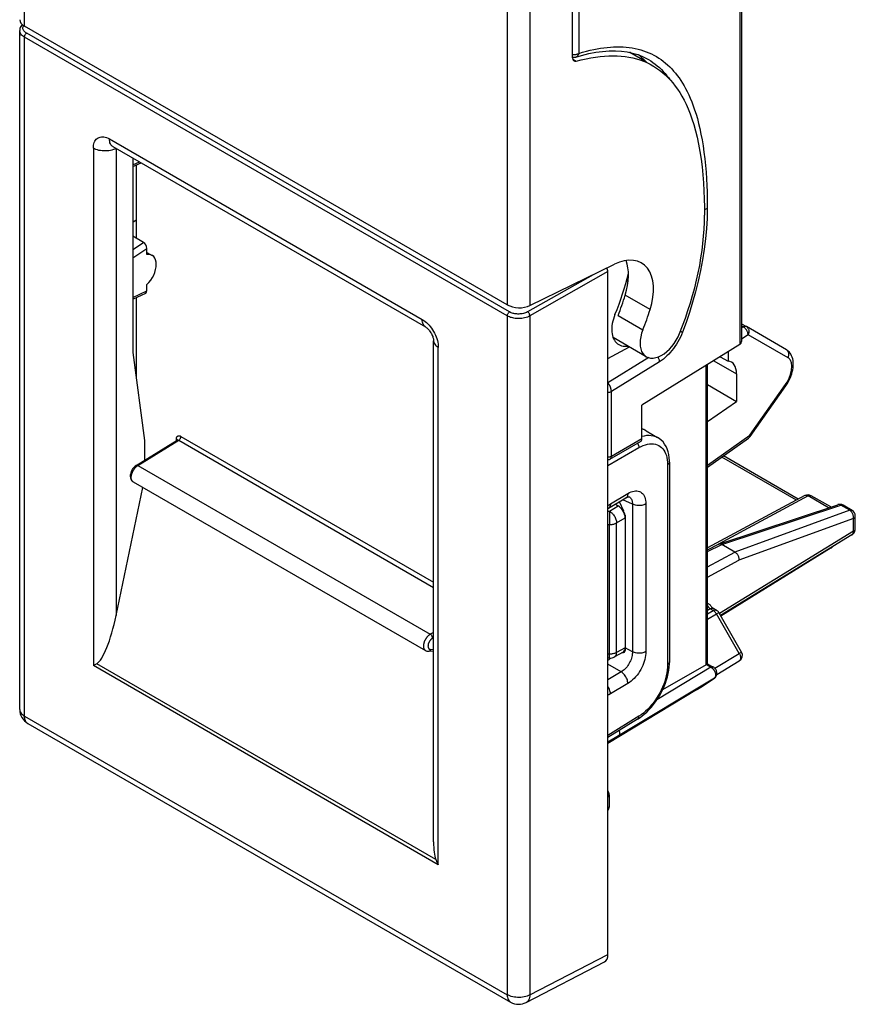
# Model space of a CAD drawing. Units: millimetres. Extents: x 130.4 to 156.1, y 93.8 to 147.1.
# Drawn here: x 130.4 to 156.1, y 93.8 to 124.1 of the extents above; entities that cross this region are included whole.
import ezdxf

# ---------------------------------------------------------------- set-up
doc = ezdxf.new("R2010")
doc.units = ezdxf.units.MM
doc.header["$LTSCALE"] = 16.335
doc.layers.get('0').update_dxf_attribs({"linetype": 'CONTINUOUS'})
for name, color, linetype in [('ASSI', 7, 'CONTINUOUS'), ('DRAFT', 7, 'CONTINUOUS'), ('RACCORDO', 7, 'CONTINUOUS')]:
    doc.layers.add(name, color=color, linetype=linetype)

msp = doc.modelspace()

# ---------------------------------------------------------------- linework, layer by layer
at = {"color": 7, "linetype": 'CONTINUOUS'}
for p, q in [((130.393, 102.867), (130.393, 123.783)), ((130.643, 102.434), (145.511, 93.849)), ((145.991, 93.839), (148.399, 95.087))]:
    msp.add_line(p, q, dxfattribs=at)
at = {"color": 250, "linetype": 'CONTINUOUS'}
for p, q in [((130.539, 102.663), (145.407, 94.078)), ((146.105, 94.073), (148.509, 95.319))]:
    msp.add_line(p, q, dxfattribs=at)
for points in [[(130.393, 102.867), (130.394, 102.848), (130.4, 102.818), (130.411, 102.789), (130.428, 102.761), (130.449, 102.734), (130.475, 102.709), (130.505, 102.685), (130.539, 102.663)], [(130.643, 102.434), (130.627, 102.444), (130.604, 102.464), (130.585, 102.489), (130.569, 102.517), (130.556, 102.549), (130.546, 102.584), (130.541, 102.622), (130.539, 102.663)], [(145.407, 94.078), (145.409, 94.037), (145.415, 93.999), (145.424, 93.964), (145.437, 93.932), (145.453, 93.904), (145.473, 93.88), (145.495, 93.86), (145.511, 93.849)], [(146.105, 94.073), (146.066, 94.054), (146.023, 94.037), (145.978, 94.022), (145.93, 94.011), (145.881, 94.002), (145.83, 93.997), (145.779, 93.994), (145.727, 93.994), (145.676, 93.998), (145.626, 94.004), (145.577, 94.014), (145.53, 94.026), (145.486, 94.041), (145.445, 94.059), (145.407, 94.078)], [(146.105, 94.073), (146.102, 94.031), (146.095, 93.992), (146.085, 93.955), (146.071, 93.923), (146.054, 93.894), (146.033, 93.87), (146.01, 93.85), (145.991, 93.839)]]:
    msp.add_lwpolyline(points, dxfattribs=at)
at = {"color": 7, "linetype": 'CONTINUOUS'}
for centre, start, end in [((130.893, 102.867), 179.984, 239.9984), ((145.761, 94.282), 239.9984, 297.4194)]:
    msp.add_arc(centre, 0.5, start, end, dxfattribs=at)
msp.add_ellipse((148.155, 95.524), major_axis=(-0.25, 0.433), ratio=0.576936, start_param=-3.167754, end_param=-2.356585, dxfattribs=at)
at = {"layer": 'ASSI', "color": 7, "linetype": 'CONTINUOUS'}
for p, q in [((149.694, 122.813), (149.25, 123.069)), ((134.311, 116.947), (134.472, 116.854)), ((149.689, 113.735), (148.667, 114.325)), ((156.021, 108.245), (151.979, 105.758)), ((155.385, 107.845), (151.988, 105.744)), ((151.231, 103.468), (148.509, 101.818)), ((148.545, 100.24), (148.545, 99.87))]:
    msp.add_line(p, q, dxfattribs=at)
at = {"layer": 'ASSI', "color": 250, "linetype": 'CONTINUOUS'}
for points in [[(148.545, 100.24), (148.545, 100.235), (148.543, 100.223), (148.539, 100.211), (148.533, 100.2), (148.525, 100.189), (148.515, 100.178), (148.509, 100.174)], [(148.545, 99.87), (148.545, 99.866), (148.543, 99.854), (148.539, 99.842), (148.533, 99.831), (148.525, 99.82), (148.515, 99.809), (148.509, 99.804)]]:
    msp.add_lwpolyline(points, dxfattribs=at)
at = {"layer": 'ASSI', "color": 7, "linetype": 'CONTINUOUS'}
for centre, start, end in [((148.345, 100.24), 0.0061, 34.9794), ((148.345, 99.87), 325.0025, 0.0012)]:
    msp.add_arc(centre, 0.2, start, end, dxfattribs=at)
for centre, major_axis, start_param, end_param in [((145.752, 114.955), (4.109, 6.749), -1.295155, -0.771556), ((148.644, 115.119), (0.91, 1.495), -1.183271, 0.74688), ((145.752, 114.955), (3.173, 5.211), -1.295155, -1.183271), ((150.15, 114.508), (0.468, 0.769), -4.436748, -1.295155)]:
    msp.add_ellipse(centre, major_axis=major_axis, ratio=0.592241, start_param=start_param, end_param=end_param, dxfattribs=at)
at = {"layer": 'DRAFT', "color": 250, "linetype": 'CONTINUOUS'}
for p, q in [((130.539, 123.919), (130.539, 144.815)), ((145.407, 136.23), (145.407, 115.334)), ((146.105, 136.225), (146.105, 115.308)), ((149.808, 115.185), (149.038, 115.629)), ((148.825, 115.004), (149.585, 114.565)), ((151.769, 113.611), (152.469, 113.207))]:
    msp.add_line(p, q, dxfattribs=at)
at = {"layer": 'DRAFT', "color": 7, "linetype": 'CONTINUOUS'}
for p, q in [((145.407, 115.334), (130.539, 123.919)), ((133.872, 117.884), (133.978, 117.954)), ((133.872, 113.86), (134.232, 111.156)), ((151.969, 113.735), (152.211, 113.595)), ((152.469, 113.207), (152.469, 112.359)), ((151.575, 112.875), (152.469, 112.359)), ((151.575, 111.734), (152.469, 112.359)), ((134.232, 111.156), (134.232, 110.539))]:
    msp.add_line(p, q, dxfattribs=at)
for points in [[(149.677, 122.823), (149.634, 122.869), (149.497, 122.995), (149.448, 123.032)], [(148.725, 115.032), (148.699, 114.962), (148.676, 114.893), (148.657, 114.824), (148.643, 114.756), (148.633, 114.688), (148.627, 114.623), (148.626, 114.56), (148.629, 114.499), (148.636, 114.441), (148.648, 114.385), (148.664, 114.333), (148.684, 114.285), (148.708, 114.241), (148.736, 114.201), (148.768, 114.165), (148.804, 114.135), (148.844, 114.108)], [(148.844, 114.108), (148.885, 114.087), (148.929, 114.072), (148.977, 114.061), (149.026, 114.056), (149.078, 114.056), (149.125, 114.061)]]:
    msp.add_lwpolyline(points, dxfattribs=at)
for centre, major_axis, ratio, start_param, end_param in [((130.893, 124.102), (0.5, -0.022), 0.546417, -3.118014, -2.332616), ((134.167, 116.337), (0.308, 0.515), 0.587318, 4.275913, 6.737832), ((147.924, 115.535), (0.852, 1.528), 0.567169, 5.077694, 5.831305), ((144.859, 115.471), (3.248, 5.05), 0.606708, 5.003306, 5.238706), ((145.154, 115.3), (2.972, 5.328), 0.567169, -1.317376, -1.205491), ((145.761, 115.517), (0.5, -0.022), 0.546417, -2.332616, -0.787999), ((151.953, 112.852), (0.351, 0.72), 0.52497, -0.82199, 0.225207)]:
    msp.add_ellipse(centre, major_axis=major_axis, ratio=ratio, start_param=start_param, end_param=end_param, dxfattribs=at)
at = {"layer": 'RACCORDO', "color": 7, "linetype": 'CONTINUOUS'}
for p, q in [((147.421, 122.939), (147.421, 133.914)), ((152.617, 133.172), (152.617, 114.206)), ((130.393, 123.783), (130.393, 123.783)), ((147.523, 122.967), (147.523, 122.967)), ((149.102, 123.125), (149.269, 123.089)), ((149.25, 123.069), (149.176, 123.109)), ((149.25, 123.069), (149.25, 123.069)), ((149.347, 123.013), (149.347, 123.065)), ((149.741, 122.897), (149.742, 122.896)), ((133.26, 120.213), (142.894, 114.65)), ((133.872, 119.859), (133.872, 113.86)), ((133.872, 119.59), (134.132, 119.709)), ((133.978, 119.639), (133.978, 117.386)), ((134.205, 117.256), (133.872, 117.448)), ((134.311, 116.88), (134.311, 117.072)), ((146.105, 115.308), (148.711, 116.582)), ((148.509, 95.319), (148.509, 116.357)), ((134.311, 115.764), (134.311, 115.956)), ((133.872, 115.508), (134.275, 115.693)), ((133.978, 115.556), (133.978, 113.063)), ((152.617, 114.748), (152.771, 114.66)), ((154.003, 113.948), (152.771, 114.66)), ((143.139, 98.786), (143.139, 114.226)), ((152.575, 114.11), (149.551, 112.24)), ((148.509, 113.678), (149.17, 114.035)), ((152.211, 113.884), (152.211, 113.595)), ((151.575, 104.275), (151.575, 113.491)), ((152.889, 111.277), (153.986, 112.834)), ((149.551, 111.211), (149.551, 112.24)), ((149.612, 111.489), (149.551, 111.511)), ((149.642, 111.475), (149.612, 111.489)), ((149.686, 111.451), (150.039, 111.247)), ((133.982, 110.386), (135.238, 111.163)), ((135.242, 111.166), (135.238, 111.163)), ((148.572, 110.578), (149.51, 111.119)), ((151.575, 110.33), (152.841, 111.229)), ((150.403, 110.482), (150.403, 104.328)), ((154.37, 109.346), (152.064, 110.677)), ((133.889, 109.878), (142.889, 104.681)), ((133.362, 105.763), (134.185, 109.707)), ((148.523, 109.063), (149.061, 109.384)), ((148.996, 108.977), (148.861, 109.264)), ((149.153, 109.423), (149.153, 109.423)), ((154.573, 109.455), (151.575, 107.843)), ((155.371, 109.104), (154.768, 109.452)), ((148.737, 109.19), (148.827, 109.138)), ((151.927, 107.962), (155.587, 109.175)), ((156.027, 108.999), (155.75, 109.159)), ((149.039, 108.855), (149.039, 104.686)), ((156.127, 108.438), (156.127, 108.826)), ((156.021, 108.245), (156.021, 108.245)), ((151.575, 107.788), (151.916, 107.958)), ((152.417, 107.716), (152.015, 107.948)), ((155.385, 107.845), (155.385, 107.845)), ((151.85, 105.923), (151.758, 105.975)), ((152.624, 104.635), (151.923, 105.849)), ((143, 104.659), (143.139, 104.675)), ((148.558, 104.445), (148.509, 104.445)), ((148.976, 104.632), (148.708, 104.483)), ((151.86, 103.941), (152.555, 104.364)), ((132.765, 104.276), (132.661, 104.216)), ((150.194, 103.477), (151.543, 104.256)), ((151.543, 104.256), (151.57, 104.272)), ((151.575, 104.275), (151.754, 104.172)), ((151.792, 103.836), (151.792, 103.836)), ((149.421, 102.567), (148.509, 102.003))]:
    msp.add_line(p, q, dxfattribs=at)
at = {"layer": 'RACCORDO', "color": 250, "linetype": 'CONTINUOUS'}
for p, q in [((147.608, 133.559), (147.608, 123.078)), ((152.575, 133.111), (152.575, 114.11)), ((130.539, 102.663), (130.539, 123.577)), ((145.407, 114.992), (130.539, 123.577)), ((145.477, 115.114), (130.608, 123.699)), ((147.425, 122.901), (147.531, 122.84)), ((149.319, 123.029), (149.319, 123.074)), ((149.895, 122.798), (149.963, 122.748)), ((133.156, 120.442), (142.79, 114.879)), ((132.661, 120.156), (132.661, 104.216)), ((133.362, 120.152), (133.362, 105.763)), ((133.872, 119.645), (134.079, 119.74)), ((133.872, 117.037), (134.205, 117.256)), ((133.872, 116.784), (134.311, 117.072)), ((148.051, 116.26), (146.035, 115.115)), ((148.509, 116.357), (146.105, 114.993)), ((133.872, 115.563), (134.311, 115.764)), ((145.407, 114.992), (145.407, 94.078)), ((146.105, 114.993), (146.105, 94.073)), ((152.617, 114.684), (152.674, 114.651)), ((150.747, 114.501), (150.737, 114.504)), ((150.805, 114.492), (150.773, 114.413)), ((152.674, 114.651), (152.617, 114.614)), ((152.824, 114.412), (152.617, 114.274)), ((154.056, 113.701), (152.824, 114.412)), ((143.285, 98.082), (143.285, 114.022)), ((149.764, 113.705), (148.509, 112.929)), ((150.098, 113.579), (148.615, 112.662)), ((151.533, 104.251), (151.533, 113.465)), ((152.878, 111.318), (153.976, 112.875)), ((153.976, 112.875), (154.001, 112.913)), ((148.615, 110.67), (148.615, 112.662)), ((149.599, 111.492), (149.551, 111.507)), ((149.65, 111.47), (149.599, 111.492)), ((149.65, 111.47), (149.642, 111.475)), ((149.677, 111.456), (149.677, 111.456)), ((134.033, 110.382), (135.289, 111.158)), ((135.217, 111.199), (135.217, 111.207)), ((135.228, 111.191), (135.217, 111.199)), ((135.217, 111.15), (135.217, 111.199)), ((135.289, 111.158), (143.139, 106.626)), ((135.358, 111.28), (143.139, 106.788)), ((148.615, 110.67), (149.551, 111.211)), ((151.575, 110.392), (152.878, 111.318)), ((152.878, 111.301), (152.878, 111.318)), ((148.509, 110.384), (149.46, 110.932)), ((154.312, 109.315), (152.014, 110.642)), ((134.022, 110.375), (134.033, 110.382)), ((134.033, 110.382), (143.037, 105.183)), ((150.347, 110.402), (150.347, 104.248)), ((148.585, 109.2), (149.123, 109.521)), ((149.261, 109.191), (148.967, 109.328)), ((154.67, 109.444), (151.914, 107.962)), ((155.3, 109.08), (154.67, 109.444)), ((154.763, 109.455), (154.768, 109.452)), ((148.509, 108.977), (148.558, 108.977)), ((148.558, 108.977), (148.827, 109.138)), ((148.558, 108.977), (148.558, 108.912)), ((148.558, 108.912), (148.559, 108.737)), ((148.761, 109.177), (148.751, 109.198)), ((149.261, 109.191), (149.261, 104.642)), ((149.678, 109.2), (149.678, 104.65)), ((152.015, 107.948), (155.677, 109.162)), ((155.954, 109.002), (152.418, 107.715)), ((155.954, 109.002), (155.677, 109.162)), ((155.969, 108.992), (155.954, 109.002)), ((156.026, 108.999), (156.027, 108.999)), ((148.559, 108.737), (148.561, 108.562)), ((148.774, 108.612), (149.039, 108.771)), ((148.774, 104.622), (148.774, 108.612)), ((156.07, 108.745), (152.544, 107.463)), ((156.07, 108.357), (156.07, 108.745)), ((148.509, 108.561), (148.561, 108.562)), ((148.561, 104.572), (148.561, 108.562)), ((156.07, 108.357), (151.942, 105.818)), ((156.021, 108.245), (156.023, 108.245)), ((151.575, 107.728), (152.015, 107.948)), ((151.575, 107.264), (152.417, 107.716)), ((151.575, 106.943), (152.544, 107.463)), ((151.66, 105.967), (151.575, 105.918)), ((151.575, 105.814), (151.752, 105.914)), ((151.66, 105.967), (151.651, 105.973)), ((151.752, 105.914), (151.66, 105.967)), ((151.845, 105.925), (151.85, 105.923)), ((151.85, 105.923), (151.85, 105.923)), ((151.575, 105.652), (151.852, 105.808)), ((151.852, 105.808), (151.923, 105.849)), ((152.553, 104.594), (151.852, 105.808)), ((143.139, 105.242), (143.037, 105.183)), ((143.139, 105.079), (143.108, 105.061)), ((143.058, 104.717), (143.139, 104.726)), ((149.039, 104.77), (148.774, 104.622)), ((149.261, 104.642), (149.039, 104.77)), ((148.561, 104.572), (148.509, 104.572)), ((148.56, 104.505), (148.561, 104.572)), ((148.708, 104.483), (148.708, 104.483)), ((151.8, 104.136), (152.553, 104.594)), ((152.624, 104.635), (152.553, 104.594)), ((143.285, 98.082), (132.661, 104.216)), ((143.206, 98.248), (132.765, 104.276)), ((148.919, 104.024), (148.509, 104.261)), ((151.681, 104.165), (150.011, 103.158)), ((151.533, 104.251), (151.681, 104.165)), ((148.919, 104.024), (148.509, 103.779)), ((151.786, 103.832), (148.831, 102.05)), ((151.795, 103.84), (151.786, 103.832)), ((151.792, 103.836), (151.786, 103.832)), ((149.123, 103.666), (148.585, 103.343)), ((151.267, 103.491), (151.443, 103.601)), ((149.46, 102.656), (148.509, 102.069)), ((148.831, 102.05), (148.509, 101.854))]:
    msp.add_line(p, q, dxfattribs=at)
at = {"layer": 'RACCORDO', "color": 7, "linetype": 'CONTINUOUS'}
for points in [[(130.445, 123.936), (130.425, 123.906), (130.411, 123.875), (130.4, 123.843), (130.394, 123.811), (130.393, 123.783)], [(130.471, 123.967), (130.468, 123.964), (130.445, 123.936)], [(147.523, 122.967), (147.698, 123.018), (147.921, 123.072), (148.137, 123.114), (148.346, 123.142), (148.548, 123.158)], [(148.548, 123.158), (148.741, 123.16), (148.926, 123.149), (149.102, 123.125)], [(147.531, 122.84), (147.685, 122.88), (147.836, 122.913), (147.983, 122.942), (148.126, 122.965), (148.266, 122.982), (148.402, 122.995), (148.535, 123.002), (148.665, 123.004), (148.792, 123.001), (148.915, 122.993), (149.037, 122.98), (149.155, 122.962), (149.271, 122.939), (149.384, 122.911), (149.494, 122.877), (149.602, 122.838), (149.708, 122.793), (149.81, 122.743), (149.892, 122.698)], [(149.269, 123.089), (149.427, 123.041), (149.576, 122.981), (149.716, 122.911), (149.742, 122.896)], [(149.892, 122.698), (149.91, 122.688), (150.006, 122.627), (150.099, 122.562), (150.189, 122.492), (150.275, 122.417), (150.357, 122.338), (150.435, 122.255), (150.51, 122.167), (150.582, 122.074), (150.653, 121.976), (150.721, 121.872), (150.787, 121.76), (150.853, 121.639), (150.916, 121.511), (150.978, 121.371), (151.038, 121.221), (151.096, 121.059), (151.152, 120.885), (151.205, 120.696), (151.255, 120.494), (151.3, 120.281), (151.34, 120.058), (151.376, 119.824), (151.407, 119.585), (151.432, 119.341), (151.451, 119.091), (151.466, 118.841), (151.477, 118.593), (151.483, 118.345), (151.484, 118.096)], [(133.254, 120.217), (133.25, 120.218), (133.249, 120.218), (133.25, 120.218), (133.254, 120.216), (133.26, 120.213)], [(149.131, 116.087), (149.101, 116.091), (149.085, 116.091)], [(142.894, 114.65), (142.903, 114.645), (142.915, 114.636), (142.929, 114.625), (142.944, 114.612), (142.962, 114.595), (142.98, 114.576), (142.999, 114.554), (143.018, 114.529), (143.037, 114.503), (143.055, 114.474), (143.071, 114.445), (143.086, 114.415), (143.099, 114.386), (143.111, 114.357), (143.12, 114.33), (143.127, 114.305), (143.132, 114.283), (143.136, 114.263), (143.138, 114.246), (143.139, 114.233), (143.139, 114.226)], [(152.575, 114.11), (152.585, 114.117), (152.593, 114.126), (152.601, 114.136), (152.607, 114.149), (152.612, 114.163), (152.615, 114.178), (152.617, 114.194), (152.617, 114.206)], [(153.986, 112.834), (154.012, 112.872), (154.044, 112.924), (154.074, 112.978), (154.102, 113.034), (154.127, 113.091), (154.15, 113.15), (154.169, 113.209), (154.186, 113.268), (154.199, 113.328), (154.208, 113.387), (154.214, 113.445), (154.216, 113.503), (154.215, 113.56), (154.209, 113.614), (154.199, 113.667), (154.184, 113.718), (154.166, 113.765), (154.143, 113.808), (154.117, 113.847), (154.088, 113.881), (154.059, 113.909), (154.029, 113.932), (154.003, 113.949)], [(149.686, 111.451), (149.677, 111.456), (149.665, 111.463), (149.654, 111.469), (149.644, 111.474), (149.642, 111.475)], [(135.247, 111.169), (135.247, 111.171), (135.248, 111.172), (135.248, 111.172), (135.247, 111.171), (135.245, 111.169), (135.242, 111.166)], [(150.403, 110.482), (150.403, 110.522), (150.396, 110.622), (150.382, 110.717), (150.361, 110.807), (150.332, 110.892), (150.297, 110.97), (150.255, 111.042), (150.205, 111.108), (150.15, 111.166), (150.088, 111.215), (150.039, 111.247)], [(148.509, 110.557), (148.519, 110.558), (148.539, 110.563), (148.559, 110.571), (148.572, 110.578)], [(133.982, 110.386), (133.953, 110.366), (133.923, 110.339), (133.895, 110.309), (133.87, 110.275), (133.848, 110.238), (133.829, 110.199), (133.814, 110.16), (133.804, 110.119), (133.799, 110.08), (133.798, 110.041), (133.803, 110.004), (133.812, 109.97), (133.826, 109.941), (133.844, 109.915), (133.866, 109.894), (133.89, 109.877)], [(149.061, 109.384), (149.07, 109.389), (149.089, 109.399), (149.107, 109.407), (149.123, 109.413), (149.137, 109.417), (149.148, 109.42), (149.155, 109.421), (149.156, 109.421)], [(148.509, 109.054), (148.516, 109.058), (148.523, 109.063)], [(156.021, 108.245), (156.041, 108.258), (156.058, 108.273), (156.074, 108.29), (156.087, 108.308), (156.099, 108.327), (156.109, 108.348), (156.117, 108.37), (156.122, 108.393), (156.126, 108.416), (156.127, 108.438)], [(151.927, 107.962), (151.918, 107.959), (151.916, 107.958)], [(152.015, 107.948), (152.001, 107.955), (151.986, 107.961), (151.972, 107.965), (151.957, 107.967), (151.944, 107.966), (151.931, 107.964), (151.927, 107.962)], [(152.418, 107.715), (152.432, 107.706), (152.447, 107.695), (152.461, 107.682), (152.474, 107.668), (152.487, 107.652), (152.499, 107.636), (152.509, 107.618), (152.518, 107.599), (152.527, 107.58), (152.533, 107.56), (152.538, 107.54), (152.542, 107.52), (152.544, 107.5), (152.545, 107.481), (152.544, 107.463)], [(155.385, 107.845), (155.402, 107.857), (155.421, 107.873), (155.427, 107.879)], [(151.575, 106.142), (151.593, 106.134), (151.61, 106.124), (151.626, 106.113), (151.641, 106.101), (151.654, 106.088), (151.665, 106.072)], [(151.758, 105.975), (151.757, 105.976), (151.748, 105.982), (151.737, 105.99), (151.726, 105.999), (151.714, 106.01), (151.702, 106.024), (151.689, 106.039), (151.676, 106.056), (151.665, 106.072)], [(142.889, 104.681), (142.909, 104.671), (142.934, 104.663), (142.96, 104.659), (142.986, 104.658), (143, 104.659)], [(149.421, 102.566), (149.473, 102.601), (149.552, 102.657), (149.628, 102.719), (149.703, 102.787), (149.775, 102.86), (149.845, 102.938), (149.912, 103.019), (149.976, 103.105), (150.036, 103.194), (150.093, 103.287), (150.146, 103.381), (150.194, 103.478), (150.238, 103.577), (150.277, 103.676), (150.311, 103.776), (150.341, 103.876), (150.364, 103.976), (150.383, 104.075), (150.395, 104.173), (150.402, 104.269), (150.403, 104.329)], [(151.57, 104.272), (151.573, 104.274), (151.575, 104.275), (151.575, 104.275)], [(151.792, 103.836), (151.801, 103.843), (151.816, 103.856), (151.829, 103.872), (151.84, 103.889), (151.85, 103.908), (151.857, 103.928), (151.862, 103.949), (151.864, 103.971), (151.864, 103.994), (151.861, 104.017), (151.856, 104.04), (151.848, 104.062), (151.838, 104.084), (151.825, 104.105), (151.811, 104.124), (151.795, 104.14), (151.778, 104.155), (151.76, 104.168), (151.754, 104.172)], [(151.231, 103.468), (151.294, 103.507), (151.357, 103.546), (151.42, 103.586), (151.483, 103.627), (151.545, 103.668), (151.607, 103.709), (151.669, 103.751), (151.731, 103.793), (151.792, 103.836)], [(148.854, 102.216), (148.858, 102.202), (148.863, 102.182), (148.866, 102.163), (148.868, 102.144), (148.868, 102.127), (148.866, 102.11), (148.862, 102.094), (148.856, 102.081), (148.85, 102.068), (148.841, 102.058), (148.831, 102.05)], [(143.206, 98.248), (143.217, 98.22), (143.228, 98.193), (143.241, 98.166), (143.255, 98.138), (143.269, 98.11), (143.285, 98.082)]]:
    msp.add_lwpolyline(points, dxfattribs=at)
at = {"layer": 'RACCORDO', "color": 250, "linetype": 'CONTINUOUS'}
for points in [[(130.539, 123.577), (130.506, 123.598), (130.476, 123.621), (130.451, 123.645), (130.431, 123.671), (130.415, 123.697), (130.403, 123.723), (130.396, 123.749), (130.393, 123.774), (130.393, 123.783)], [(130.494, 123.836), (130.492, 123.857), (130.492, 123.876), (130.495, 123.895), (130.5, 123.912), (130.507, 123.929), (130.511, 123.937)], [(130.608, 123.699), (130.582, 123.716), (130.558, 123.734), (130.538, 123.754), (130.522, 123.774), (130.509, 123.795), (130.5, 123.816), (130.494, 123.836)], [(130.539, 123.577), (130.54, 123.592), (130.543, 123.607), (130.548, 123.623), (130.555, 123.638), (130.564, 123.653), (130.574, 123.667), (130.585, 123.68), (130.596, 123.69), (130.608, 123.699)], [(147.608, 123.078), (147.73, 123.114), (147.848, 123.146), (147.963, 123.174), (148.072, 123.198), (148.178, 123.219), (148.282, 123.236), (148.384, 123.251), (148.484, 123.263), (148.583, 123.271)], [(148.583, 123.271), (148.682, 123.277), (148.781, 123.28), (148.878, 123.28), (148.975, 123.276), (149.071, 123.269), (149.166, 123.259), (149.258, 123.246)], [(149.258, 123.246), (149.348, 123.229), (149.437, 123.209), (149.523, 123.186), (149.607, 123.16), (149.689, 123.13), (149.77, 123.098), (149.848, 123.062), (149.925, 123.023), (150, 122.981), (150.073, 122.936), (150.144, 122.888), (150.214, 122.836), (150.281, 122.782), (150.347, 122.725), (150.411, 122.664), (150.472, 122.602), (150.532, 122.536), (150.589, 122.468), (150.645, 122.397), (150.699, 122.323), (150.752, 122.246), (150.803, 122.166), (150.853, 122.082), (150.902, 121.993), (150.95, 121.9), (150.997, 121.802), (151.044, 121.697), (151.09, 121.586), (151.134, 121.468), (151.178, 121.342), (151.221, 121.209), (151.262, 121.068), (151.301, 120.918), (151.338, 120.761), (151.374, 120.594), (151.407, 120.417), (151.438, 120.231), (151.465, 120.037), (151.49, 119.835), (151.511, 119.626), (151.529, 119.418), (151.543, 119.21), (151.553, 119.004), (151.561, 118.809), (151.566, 118.627), (151.568, 118.456), (151.568, 118.295)], [(147.421, 123.046), (147.434, 123.044), (147.456, 123.043), (147.477, 123.043), (147.498, 123.044), (147.518, 123.047), (147.538, 123.051), (147.558, 123.056), (147.576, 123.062), (147.593, 123.07), (147.608, 123.078)], [(147.608, 123.078), (147.604, 123.06), (147.598, 123.043), (147.591, 123.027), (147.582, 123.013), (147.572, 123), (147.561, 122.989), (147.549, 122.979), (147.536, 122.972), (147.523, 122.967)], [(149.25, 123.069), (149.19, 123.102), (149.177, 123.109)], [(149.742, 122.896), (149.756, 122.888), (149.826, 122.845), (149.895, 122.798)], [(149.963, 122.748), (150.028, 122.695), (150.092, 122.64), (150.153, 122.582), (150.213, 122.521), (150.271, 122.457), (150.327, 122.391), (150.381, 122.322), (150.413, 122.278)], [(132.661, 120.156), (132.663, 120.205), (132.669, 120.251), (132.678, 120.294), (132.691, 120.334), (132.707, 120.371), (132.727, 120.403), (132.751, 120.432), (132.777, 120.457), (132.806, 120.476), (132.838, 120.492), (132.872, 120.502), (132.909, 120.508), (132.947, 120.509), (132.988, 120.505), (133.029, 120.496), (133.07, 120.483), (133.113, 120.464), (133.156, 120.442)], [(133.202, 120.266), (133.186, 120.295), (133.173, 120.327), (133.164, 120.362), (133.158, 120.401), (133.156, 120.442)], [(133.362, 120.152), (133.323, 120.133), (133.281, 120.116), (133.235, 120.101), (133.188, 120.089), (133.138, 120.08), (133.088, 120.075), (133.036, 120.072), (132.984, 120.072), (132.933, 120.075), (132.882, 120.082), (132.833, 120.091), (132.786, 120.103), (132.741, 120.118), (132.7, 120.136), (132.661, 120.156)], [(133.26, 120.213), (133.245, 120.222), (133.222, 120.242), (133.202, 120.266)], [(151.568, 118.295), (151.563, 117.992), (151.546, 117.683), (151.517, 117.368), (151.477, 117.046), (151.425, 116.718), (151.363, 116.391), (151.29, 116.063), (151.207, 115.736), (151.117, 115.414), (151.021, 115.101), (150.916, 114.793), (150.805, 114.492)], [(151.568, 118.295), (151.549, 118.285), (151.527, 118.276), (151.503, 118.27), (151.483, 118.265)], [(149.129, 116.065), (149.092, 116.061), (149.077, 116.058)], [(145.407, 114.992), (145.408, 115.007), (145.411, 115.022), (145.416, 115.038), (145.423, 115.054), (145.432, 115.069), (145.442, 115.083), (145.453, 115.095), (145.465, 115.106), (145.477, 115.114)], [(146.105, 114.993), (146.068, 114.974), (146.029, 114.957), (145.987, 114.943), (145.944, 114.931), (145.899, 114.922), (145.855, 114.915), (145.811, 114.911), (145.767, 114.91), (145.726, 114.91), (145.686, 114.912), (145.649, 114.916), (145.612, 114.921), (145.577, 114.928), (145.543, 114.937), (145.508, 114.947), (145.474, 114.96), (145.44, 114.975), (145.407, 114.992)], [(146.035, 115.115), (146.005, 115.1), (145.973, 115.087), (145.941, 115.075), (145.906, 115.066), (145.87, 115.059), (145.835, 115.053), (145.8, 115.05), (145.765, 115.048), (145.731, 115.048), (145.7, 115.05), (145.67, 115.053), (145.641, 115.057), (145.612, 115.063), (145.585, 115.07), (145.558, 115.078), (145.53, 115.089), (145.503, 115.1), (145.477, 115.114)], [(146.105, 114.993), (146.104, 115.007), (146.1, 115.023), (146.095, 115.039), (146.088, 115.054), (146.079, 115.07), (146.069, 115.084), (146.058, 115.096), (146.047, 115.107), (146.035, 115.115)], [(142.79, 114.879), (142.834, 114.852), (142.876, 114.821), (142.918, 114.786), (142.959, 114.747), (142.999, 114.705), (143.038, 114.66), (143.074, 114.612), (143.108, 114.561), (143.14, 114.51), (143.169, 114.456), (143.196, 114.401), (143.219, 114.346), (143.239, 114.29), (143.255, 114.233), (143.268, 114.178), (143.278, 114.125), (143.283, 114.073), (143.285, 114.022)], [(142.894, 114.65), (142.879, 114.66), (142.856, 114.68), (142.837, 114.704), (142.82, 114.732), (142.807, 114.764), (142.798, 114.799), (142.792, 114.838), (142.79, 114.879)], [(152.771, 114.66), (152.762, 114.664), (152.753, 114.667), (152.743, 114.669), (152.732, 114.669), (152.721, 114.668), (152.709, 114.666), (152.698, 114.662), (152.686, 114.657), (152.674, 114.651)], [(150.773, 114.413), (150.739, 114.337), (150.702, 114.262), (150.661, 114.189), (150.617, 114.117), (150.572, 114.049), (150.526, 113.985), (150.479, 113.924), (150.43, 113.866), (150.379, 113.81), (150.326, 113.758), (150.272, 113.708), (150.215, 113.662), (150.157, 113.619), (150.098, 113.579)], [(150.805, 114.492), (150.788, 114.493), (150.769, 114.497), (150.747, 114.501)], [(152.824, 114.412), (152.824, 114.43), (152.821, 114.448), (152.818, 114.467), (152.812, 114.485), (152.805, 114.504), (152.796, 114.523), (152.787, 114.541), (152.775, 114.559), (152.763, 114.576), (152.75, 114.592), (152.736, 114.607), (152.721, 114.62), (152.705, 114.632), (152.69, 114.643), (152.674, 114.651)], [(152.771, 114.66), (152.785, 114.65), (152.798, 114.639), (152.81, 114.627), (152.821, 114.613), (152.83, 114.597), (152.837, 114.581), (152.843, 114.563), (152.847, 114.545), (152.849, 114.526), (152.849, 114.507), (152.848, 114.488), (152.844, 114.469), (152.839, 114.449), (152.833, 114.431), (152.824, 114.412)], [(143.139, 114.226), (143.14, 114.209), (143.145, 114.179), (143.156, 114.15), (143.173, 114.121), (143.194, 114.094), (143.22, 114.068), (143.25, 114.044), (143.285, 114.022)], [(154.056, 113.701), (154.066, 113.724), (154.074, 113.748), (154.079, 113.772), (154.081, 113.796), (154.08, 113.82), (154.077, 113.843), (154.071, 113.865), (154.062, 113.886), (154.05, 113.905), (154.037, 113.922), (154.021, 113.936), (154.003, 113.948)], [(150.098, 113.579), (150.096, 113.601), (150.092, 113.623), (150.086, 113.647), (150.077, 113.67), (150.066, 113.694), (150.054, 113.717), (150.047, 113.726)], [(154.001, 112.913), (154.025, 112.952), (154.047, 112.991), (154.068, 113.032), (154.087, 113.073), (154.104, 113.115), (154.119, 113.157), (154.133, 113.199), (154.144, 113.241), (154.154, 113.283), (154.161, 113.324), (154.166, 113.364), (154.169, 113.403), (154.17, 113.44), (154.168, 113.476), (154.164, 113.51), (154.158, 113.543), (154.15, 113.573), (154.14, 113.601), (154.127, 113.627), (154.112, 113.65), (154.096, 113.67), (154.077, 113.687), (154.056, 113.701)], [(148.615, 112.662), (148.615, 112.669), (148.614, 112.676), (148.614, 112.683), (148.613, 112.689), (148.612, 112.696), (148.612, 112.702), (148.61, 112.709), (148.609, 112.715), (148.608, 112.723), (148.606, 112.73), (148.604, 112.738), (148.602, 112.746), (148.6, 112.754), (148.597, 112.763), (148.594, 112.772), (148.591, 112.782), (148.587, 112.791), (148.583, 112.802), (148.579, 112.812), (148.574, 112.823), (148.569, 112.833), (148.564, 112.844), (148.558, 112.855), (148.551, 112.866), (148.544, 112.877), (148.537, 112.887), (148.529, 112.898), (148.521, 112.908), (148.513, 112.917), (148.509, 112.921)], [(153.976, 112.875), (153.983, 112.863), (153.987, 112.853), (153.989, 112.844), (153.988, 112.837), (153.986, 112.834)], [(148.509, 112.636), (148.528, 112.637), (148.548, 112.639), (148.566, 112.643), (148.584, 112.648), (148.6, 112.654), (148.615, 112.662)], [(149.67, 111.46), (149.665, 111.463), (149.659, 111.466), (149.654, 111.468), (149.65, 111.47)], [(135.217, 111.207), (135.217, 111.215), (135.218, 111.222)], [(135.218, 111.222), (135.219, 111.229), (135.221, 111.236), (135.223, 111.243), (135.225, 111.249), (135.227, 111.255), (135.23, 111.261), (135.233, 111.266), (135.237, 111.271), (135.241, 111.276), (135.245, 111.28), (135.249, 111.284), (135.254, 111.287), (135.259, 111.291), (135.264, 111.293), (135.27, 111.295), (135.276, 111.297), (135.282, 111.298), (135.289, 111.299), (135.295, 111.299), (135.302, 111.299), (135.309, 111.298), (135.316, 111.297), (135.324, 111.295), (135.332, 111.292), (135.34, 111.289), (135.349, 111.285), (135.358, 111.28)], [(135.244, 111.168), (135.242, 111.173), (135.236, 111.182), (135.228, 111.191)], [(135.238, 111.163), (135.239, 111.164), (135.242, 111.165), (135.245, 111.166), (135.248, 111.167), (135.251, 111.168), (135.254, 111.168), (135.258, 111.168), (135.261, 111.168), (135.264, 111.168), (135.268, 111.167), (135.272, 111.166), (135.276, 111.165), (135.28, 111.163), (135.284, 111.161), (135.289, 111.158)], [(135.289, 111.158), (135.301, 111.167), (135.312, 111.177), (135.323, 111.19), (135.333, 111.204), (135.342, 111.219), (135.349, 111.234), (135.354, 111.25), (135.357, 111.266), (135.358, 111.28)], [(149.421, 111.068), (149.431, 111.049), (149.441, 111.025), (149.45, 111.002), (149.455, 110.978), (149.459, 110.955), (149.46, 110.932)], [(149.46, 110.932), (149.529, 110.969), (149.597, 110.999), (149.664, 111.023), (149.729, 111.039), (149.792, 111.049), (149.853, 111.053), (149.912, 111.049), (149.969, 111.039), (150.023, 111.023), (150.073, 110.999), (150.12, 110.969), (150.162, 110.934), (150.2, 110.895), (150.232, 110.851), (150.261, 110.802), (150.286, 110.749), (150.307, 110.692), (150.323, 110.629), (150.336, 110.559), (150.343, 110.483), (150.347, 110.402)], [(149.555, 111.281), (149.63, 111.3), (149.703, 111.312), (149.774, 111.315), (149.842, 111.311), (149.907, 111.3), (149.969, 111.28), (150.028, 111.254), (150.039, 111.247)], [(152.841, 111.229), (152.85, 111.237), (152.859, 111.247), (152.866, 111.258), (152.871, 111.271), (152.875, 111.286), (152.878, 111.301)], [(152.878, 111.318), (152.884, 111.308), (152.888, 111.3), (152.89, 111.292), (152.891, 111.285), (152.89, 111.28), (152.889, 111.277)], [(148.509, 110.644), (148.528, 110.645), (148.548, 110.647), (148.566, 110.651), (148.584, 110.656), (148.6, 110.663), (148.615, 110.67)], [(148.572, 110.578), (148.575, 110.58), (148.582, 110.585), (148.589, 110.591), (148.595, 110.599), (148.6, 110.607), (148.605, 110.617), (148.609, 110.628), (148.612, 110.641), (148.614, 110.655), (148.615, 110.67)], [(150.403, 110.482), (150.402, 110.468), (150.397, 110.453), (150.389, 110.439), (150.378, 110.426), (150.364, 110.413), (150.347, 110.402)], [(133.88, 109.884), (133.874, 109.888), (133.869, 109.893), (133.863, 109.899), (133.859, 109.904), (133.854, 109.911), (133.85, 109.917), (133.846, 109.924), (133.843, 109.932), (133.84, 109.939), (133.837, 109.947), (133.834, 109.956), (133.832, 109.965), (133.83, 109.974), (133.829, 109.983), (133.828, 109.993), (133.827, 110.003), (133.827, 110.013), (133.827, 110.024), (133.828, 110.034), (133.829, 110.045), (133.83, 110.056), (133.831, 110.067), (133.833, 110.078), (133.836, 110.09), (133.838, 110.101), (133.841, 110.113), (133.845, 110.124), (133.849, 110.136), (133.853, 110.147), (133.857, 110.159), (133.862, 110.171), (133.867, 110.182), (133.872, 110.193), (133.878, 110.205), (133.884, 110.216), (133.89, 110.227), (133.896, 110.238), (133.903, 110.249), (133.91, 110.259), (133.917, 110.27), (133.925, 110.28), (133.932, 110.29)], [(133.932, 110.29), (133.94, 110.299), (133.948, 110.308), (133.956, 110.318), (133.964, 110.326), (133.973, 110.335), (133.982, 110.343), (133.991, 110.352), (134.001, 110.36), (134.011, 110.367), (134.022, 110.375)], [(133.982, 110.386), (133.987, 110.389), (133.998, 110.391), (134.009, 110.391), (134.021, 110.388), (134.033, 110.382)], [(133.889, 109.878), (133.886, 109.88), (133.88, 109.884)], [(149.123, 109.521), (149.122, 109.491), (149.116, 109.464), (149.108, 109.439), (149.096, 109.417), (149.081, 109.399), (149.064, 109.385), (149.061, 109.384)], [(149.123, 109.521), (149.172, 109.548), (149.22, 109.569), (149.266, 109.584), (149.312, 109.595), (149.356, 109.6), (149.399, 109.599), (149.439, 109.594), (149.477, 109.582), (149.513, 109.566), (149.545, 109.544), (149.575, 109.517), (149.602, 109.485), (149.624, 109.447), (149.644, 109.405), (149.659, 109.359), (149.669, 109.31), (149.676, 109.257), (149.678, 109.2)], [(149.153, 109.423), (149.164, 109.417), (149.184, 109.404), (149.202, 109.387)], [(149.202, 109.387), (149.218, 109.367), (149.232, 109.344), (149.243, 109.318), (149.252, 109.29), (149.258, 109.259), (149.261, 109.226), (149.261, 109.191)], [(154.67, 109.444), (154.656, 109.452), (154.641, 109.458), (154.627, 109.462), (154.614, 109.464), (154.601, 109.463), (154.588, 109.461), (154.577, 109.457), (154.573, 109.455)], [(154.67, 109.444), (154.685, 109.451), (154.699, 109.456), (154.713, 109.46), (154.726, 109.462), (154.739, 109.461), (154.752, 109.459), (154.763, 109.455)], [(148.509, 109.148), (148.546, 109.174), (148.585, 109.2)], [(148.585, 109.2), (148.583, 109.17), (148.578, 109.142), (148.57, 109.118), (148.558, 109.096), (148.543, 109.078), (148.526, 109.064), (148.523, 109.063)], [(148.558, 108.977), (148.58, 108.963), (148.602, 108.947), (148.624, 108.928), (148.644, 108.907), (148.664, 108.884), (148.683, 108.859), (148.701, 108.833), (148.717, 108.806), (148.731, 108.778), (148.743, 108.75), (148.754, 108.721), (148.762, 108.693), (148.768, 108.665), (148.772, 108.638), (148.774, 108.612)], [(149.678, 109.2), (149.649, 109.185), (149.618, 109.172), (149.584, 109.162), (149.548, 109.154), (149.511, 109.149), (149.473, 109.147), (149.434, 109.148), (149.396, 109.151), (149.359, 109.157), (149.324, 109.166), (149.291, 109.178), (149.261, 109.191)], [(155.677, 109.162), (155.663, 109.169), (155.649, 109.175), (155.634, 109.178), (155.62, 109.18), (155.606, 109.18), (155.593, 109.177), (155.587, 109.175)], [(155.677, 109.162), (155.693, 109.166), (155.708, 109.168), (155.722, 109.168), (155.735, 109.165), (155.748, 109.16), (155.75, 109.159)], [(155.954, 109.002), (155.97, 109.006), (155.985, 109.008), (155.999, 109.008), (156.012, 109.005), (156.025, 109), (156.026, 108.999)], [(156.043, 108.903), (156.033, 108.921), (156.022, 108.938), (156.01, 108.954), (155.997, 108.968), (155.983, 108.981), (155.969, 108.992)], [(156.07, 108.745), (156.072, 108.764), (156.073, 108.784), (156.072, 108.804), (156.069, 108.824), (156.065, 108.844), (156.059, 108.864), (156.052, 108.884), (156.043, 108.903)], [(148.561, 108.562), (148.588, 108.562), (148.614, 108.564), (148.639, 108.567), (148.664, 108.572), (148.688, 108.578), (148.711, 108.585), (148.734, 108.593), (148.754, 108.602), (148.774, 108.612)], [(156.07, 108.745), (156.084, 108.754), (156.096, 108.764), (156.106, 108.774), (156.114, 108.785), (156.12, 108.797), (156.124, 108.808), (156.126, 108.82), (156.127, 108.826)], [(156.023, 108.245), (156.03, 108.25), (156.036, 108.256), (156.042, 108.262), (156.047, 108.269), (156.052, 108.277), (156.057, 108.286), (156.061, 108.295), (156.064, 108.305), (156.067, 108.317), (156.069, 108.329), (156.07, 108.343), (156.07, 108.357)], [(156.07, 108.357), (156.087, 108.369), (156.101, 108.381), (156.112, 108.395), (156.12, 108.409), (156.125, 108.424), (156.127, 108.438)], [(155.385, 107.845), (155.393, 107.85), (155.399, 107.856), (155.405, 107.862), (155.41, 107.869)], [(151.651, 105.973), (151.642, 105.98), (151.634, 105.987), (151.625, 105.996), (151.616, 106.005), (151.608, 106.014), (151.601, 106.025), (151.593, 106.035), (151.587, 106.047), (151.58, 106.058), (151.575, 106.069)], [(151.66, 105.967), (151.679, 105.976), (151.697, 105.982), (151.714, 105.984), (151.73, 105.984), (151.745, 105.981), (151.758, 105.975)], [(151.752, 105.914), (151.767, 105.921), (151.781, 105.927), (151.795, 105.93)], [(151.852, 105.808), (151.843, 105.823), (151.833, 105.838), (151.823, 105.851), (151.812, 105.864), (151.801, 105.876), (151.789, 105.887), (151.777, 105.897), (151.765, 105.906), (151.752, 105.914)], [(151.795, 105.93), (151.809, 105.932), (151.822, 105.931), (151.834, 105.929), (151.845, 105.925)], [(143.037, 105.183), (143.025, 105.176), (143.014, 105.168), (143.002, 105.16), (142.992, 105.151), (142.982, 105.142), (142.972, 105.133), (142.962, 105.124), (142.953, 105.115), (142.945, 105.105), (142.936, 105.096), (142.928, 105.086), (142.921, 105.076), (142.913, 105.065), (142.906, 105.055), (142.899, 105.045), (142.893, 105.034), (142.886, 105.023), (142.88, 105.012), (142.875, 105.001), (142.869, 104.99), (142.864, 104.979), (142.859, 104.968), (142.854, 104.957), (142.85, 104.945), (142.846, 104.934), (142.843, 104.923), (142.839, 104.911), (142.836, 104.9), (142.834, 104.889), (142.832, 104.877), (142.83, 104.866), (142.828, 104.855), (142.827, 104.845), (142.827, 104.834), (142.826, 104.824), (142.826, 104.813), (142.827, 104.803), (142.827, 104.794), (142.829, 104.784), (142.83, 104.775), (142.832, 104.766), (142.834, 104.757), (142.837, 104.749), (142.84, 104.741), (142.843, 104.733), (142.847, 104.726), (142.851, 104.719), (142.855, 104.713), (142.86, 104.707), (142.865, 104.701), (142.87, 104.696), (142.875, 104.691), (142.881, 104.686), (142.887, 104.682), (142.889, 104.681)], [(143.108, 105.061), (143.1, 105.056), (143.092, 105.051), (143.085, 105.045), (143.077, 105.04), (143.071, 105.034), (143.064, 105.028), (143.058, 105.022), (143.052, 105.015), (143.046, 105.009), (143.04, 105.003), (143.035, 104.996), (143.03, 104.989), (143.025, 104.983), (143.02, 104.976), (143.015, 104.969), (143.011, 104.962), (143.007, 104.955), (143.003, 104.947), (142.999, 104.94), (142.995, 104.933), (142.992, 104.925), (142.988, 104.918), (142.985, 104.91), (142.982, 104.903), (142.98, 104.895), (142.977, 104.887), (142.975, 104.88), (142.973, 104.872), (142.972, 104.865), (142.97, 104.857), (142.969, 104.85), (142.968, 104.843), (142.967, 104.835), (142.967, 104.828), (142.966, 104.821), (142.966, 104.815), (142.967, 104.808), (142.967, 104.801), (142.968, 104.795), (142.969, 104.789), (142.97, 104.783), (142.972, 104.777), (142.973, 104.772), (142.975, 104.766), (142.978, 104.761), (142.98, 104.756), (142.983, 104.752), (142.986, 104.747), (142.989, 104.743), (142.992, 104.739), (142.996, 104.736), (142.999, 104.733), (143.003, 104.73), (143.007, 104.727), (143.012, 104.725), (143.016, 104.722), (143.021, 104.721), (143.026, 104.719), (143.032, 104.718), (143.038, 104.717), (143.044, 104.717), (143.051, 104.717), (143.058, 104.717)], [(143.108, 105.061), (143.107, 105.076), (143.103, 105.091), (143.098, 105.107), (143.091, 105.123), (143.082, 105.138), (143.072, 105.152), (143.061, 105.164), (143.049, 105.175), (143.037, 105.183)], [(143.058, 104.717), (143.052, 104.702), (143.045, 104.689), (143.036, 104.678), (143.025, 104.669), (143.013, 104.663), (143, 104.659)], [(148.558, 104.445), (148.559, 104.445), (148.559, 104.447), (148.559, 104.453), (148.559, 104.461), (148.56, 104.473), (148.56, 104.505)], [(148.774, 104.622), (148.754, 104.612), (148.734, 104.603), (148.711, 104.595), (148.688, 104.588), (148.664, 104.582), (148.639, 104.577), (148.614, 104.574), (148.588, 104.572), (148.561, 104.572)], [(148.708, 104.483), (148.717, 104.489), (148.731, 104.501), (148.743, 104.515), (148.754, 104.533), (148.762, 104.552), (148.768, 104.574), (148.772, 104.597), (148.774, 104.622)], [(149.261, 104.642), (149.261, 104.605), (149.258, 104.567), (149.252, 104.528), (149.244, 104.488), (149.233, 104.449), (149.22, 104.409), (149.205, 104.369), (149.187, 104.33), (149.167, 104.292), (149.146, 104.255), (149.122, 104.218), (149.096, 104.184), (149.069, 104.151), (149.04, 104.12), (149.011, 104.092), (148.981, 104.066), (148.95, 104.044), (148.919, 104.024)], [(149.678, 104.65), (149.676, 104.591), (149.669, 104.531), (149.659, 104.47), (149.645, 104.408), (149.626, 104.345), (149.605, 104.282), (149.579, 104.219), (149.55, 104.157), (149.518, 104.096), (149.483, 104.036), (149.445, 103.979), (149.404, 103.923), (149.361, 103.871), (149.315, 103.821), (149.268, 103.775), (149.221, 103.734), (149.173, 103.698), (149.123, 103.666)], [(149.678, 104.65), (149.649, 104.635), (149.618, 104.622), (149.584, 104.612), (149.548, 104.604), (149.511, 104.599), (149.473, 104.597), (149.434, 104.598), (149.396, 104.601), (149.359, 104.608), (149.324, 104.616), (149.291, 104.628), (149.261, 104.642)], [(152.553, 104.594), (152.566, 104.57), (152.577, 104.546), (152.585, 104.521), (152.591, 104.497), (152.595, 104.473), (152.596, 104.45), (152.594, 104.429), (152.589, 104.41), (152.582, 104.394), (152.572, 104.379), (152.561, 104.368), (152.555, 104.364)], [(150.347, 104.248), (150.344, 104.165), (150.336, 104.08), (150.324, 103.994), (150.306, 103.907), (150.283, 103.819), (150.256, 103.731), (150.225, 103.642), (150.188, 103.553), (150.148, 103.465), (150.104, 103.379), (150.056, 103.294), (150.005, 103.213), (149.954, 103.137), (149.9, 103.065), (149.844, 102.996), (149.787, 102.931), (149.727, 102.87), (149.665, 102.811), (149.599, 102.756), (149.531, 102.705), (149.46, 102.656)], [(150.403, 104.328), (150.402, 104.315), (150.397, 104.3), (150.389, 104.286), (150.378, 104.272), (150.364, 104.26), (150.347, 104.248)], [(151.754, 104.172), (151.745, 104.176), (151.733, 104.178), (151.721, 104.178), (151.708, 104.176), (151.695, 104.172), (151.681, 104.165)], [(151.681, 104.165), (151.687, 104.162), (151.692, 104.159), (151.698, 104.155), (151.704, 104.151), (151.71, 104.146), (151.716, 104.142), (151.722, 104.137), (151.728, 104.131), (151.734, 104.125)], [(151.734, 104.125), (151.74, 104.119), (151.746, 104.112), (151.753, 104.104), (151.759, 104.096), (151.766, 104.087), (151.773, 104.078)], [(151.773, 104.078), (151.779, 104.068), (151.786, 104.057), (151.792, 104.046), (151.798, 104.034), (151.803, 104.021), (151.808, 104.009), (151.813, 103.995), (151.817, 103.982), (151.82, 103.969), (151.822, 103.955), (151.824, 103.942), (151.825, 103.929)], [(149.123, 103.666), (149.122, 103.697), (149.116, 103.731), (149.108, 103.765), (149.096, 103.799), (149.081, 103.834), (149.064, 103.867), (149.044, 103.899), (149.022, 103.93), (148.998, 103.958), (148.972, 103.983), (148.946, 104.005), (148.919, 104.024)], [(151.443, 103.601), (151.616, 103.714), (151.786, 103.832)], [(151.825, 103.929), (151.824, 103.916), (151.823, 103.904), (151.822, 103.892), (151.819, 103.88), (151.815, 103.869), (151.81, 103.859), (151.803, 103.849), (151.795, 103.84)], [(148.585, 103.343), (148.583, 103.375), (148.578, 103.408), (148.57, 103.443), (148.558, 103.477), (148.543, 103.511), (148.526, 103.545), (148.509, 103.572)], [(148.585, 103.343), (148.536, 103.316), (148.509, 103.304)], [(149.421, 102.567), (149.431, 102.574), (149.441, 102.586), (149.45, 102.601), (149.455, 102.617), (149.459, 102.636), (149.46, 102.656)]]:
    msp.add_lwpolyline(points, dxfattribs=at)
at = {"layer": 'RACCORDO', "color": 7, "linetype": 'CONTINUOUS'}
for centre, radius, start, end in [((147.464, 123.158), 0.2, 257.3292, 287.023), ((152.725, 111.392), 0.2, 305.382, 324.8193), ((134.17, 110.366), 0.2, 67.2906, 71.8946), ((154.668, 109.279), 0.2, 59.9867, 118.2699), ((155.65, 108.986), 0.2, 59.9863, 108.3368), ((155.927, 108.826), 0.2, 359.9924, 60.0281), ((151.75, 105.749), 0.2, 30, 60.0334), ((148.561, 104.745), 0.3, 269.4223, 299.1609), ((152.451, 104.535), 0.2, 301.3221, 30)]:
    msp.add_arc(centre, radius, start, end, dxfattribs=at)
for centre, major_axis, ratio, start_param, end_param in [((147.566, 123.018), (0.104, 0.171), 0.592241, 2.370036, 3.697109), ((134.204, 117.133), (-0.075, 0.13), 0.578203, -2.351811, -0.782536), ((148.438, 116.398), (-0.05, 0.0866), 0.577595, -2.356205, -1.13103), ((134.204, 115.825), (-0.075, 0.13), 0.576447, -3.193995, -2.353354), ((149.41, 111.292), (-0.1, 0.173), 0.577508, -3.141592, -2.356091), ((148.827, 108.893), (-0.15, 0.26), 0.577332, -2.356091, -0.785294), ((148.756, 109.016), (0.271, -0.201), 0.405914, 6.576, 7.441766), ((133.015, 105.998), (0.325, 1.738), 0.218392, -2.956544, -1.665), ((148.756, 104.852), (0.271, -0.206), 0.399163, 5.774529, 6.578326), ((148.827, 104.893), (-0.15, 0.26), 0.577332, -3.15032, -2.356091), ((148.419, 104.72), (0.257, 0.429), 0.589458, -2.09628, -1.879585), ((143.639, 99.864), (0.325, 1.738), 0.218392, -4.003741, -3.480142)]:
    msp.add_ellipse(centre, major_axis=major_axis, ratio=ratio, start_param=start_param, end_param=end_param, dxfattribs=at)

doc.saveas('drawing.dxf')
